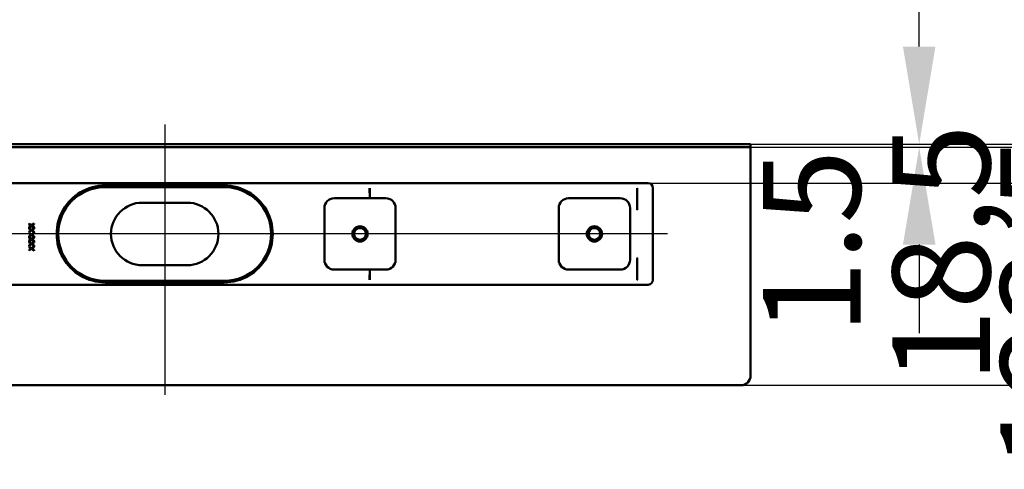
# Model space of a CAD drawing. Units: millimetres. Extents: x -535 to 775, y 38 to 696.
# Drawn here: x -176 to 328, y 38 to 268 of the extents above; entities that cross this region are included whole.
import ezdxf
from ezdxf.lldxf.tags import DXFTag

# ---------------------------------------------------------------- set-up
doc = ezdxf.new("R2010")
doc.units = ezdxf.units.MM
doc.header["$LTSCALE"] = 5
doc.layers.add('LC-001-100-D00-0', color=1, linetype='ByBlock')
doc.styles.add('LCTX15-400-0-0pDIN-Schrift', font='STANDARD', dxfattribs={"width": 0.8, "oblique": 15, "height": 2.5})
tags = doc.linetypes.add('DASHDOT', pattern=[7.5, 5, -1.25, 0, -1.25]).pattern_tags.tags
tags[10:11] = [DXFTag(74, 4), DXFTag(75, 0), DXFTag(340, '0'), DXFTag(46, 1.0), DXFTag(50, 0.0), DXFTag(44, 0.0), DXFTag(45, 0.0)]
tags[8:9] = [DXFTag(74, 4), DXFTag(75, 0), DXFTag(340, '0'), DXFTag(46, 1.0), DXFTag(50, 0.0), DXFTag(44, 0.0), DXFTag(45, 0.0)]
tags[6:7] = [DXFTag(74, 4), DXFTag(75, 0), DXFTag(340, '0'), DXFTag(46, 1.0), DXFTag(50, 0.0), DXFTag(44, 0.0), DXFTag(45, 0.0)]
tags[4:5] = [DXFTag(74, 4), DXFTag(75, 0), DXFTag(340, '0'), DXFTag(46, 1.0), DXFTag(50, 0.0), DXFTag(44, 0.0), DXFTag(45, 0.0)]
doc.dimstyles.new('LC-DIM-L-0100-02-02', dxfattribs={"dimscale": 5, "dimtxt": 10, "dimasz": 10, "dimexe": 1.8, "dimexo": 0, "dimgap": 1.5, "dimtad": 1, "dimtxsty": 'LCTX15-400-0-0pDIN-Schrift', "dimcen": 0, "dimclrd": 2, "dimclre": 2, "dimclrt": 2, "dimazin": 2, "dimtfac": 0.71, "dimtdec": 4, "dimtofl": 0, "dimtmove": 0, "dimatfit": 1, "dimfxl": 1, "dimtolj": 1, "dimtzin": 0, "dimarcsym": 0})

# ---------------------------------------------------------------- blocks, each defined once
blk = doc.blocks.new('KLON1')
at = {"layer": 'LC-001-100-D00-0', "color": 7, "lineweight": 15}
for p, q in [((140.168758, 135.192452), (140.176163, 135.154279)), ((140.176163, 135.154279), (140.194939, 135.121794))]:
    blk.add_line(p, q, dxfattribs=at)
blk = doc.blocks.new('KLON2')
at = {"layer": 'LC-001-100-D00-0', "color": 7, "lineweight": 15}
for p, q in [((140.181409, 146.450663), (140.168758, 146.369782)), ((140.192704, 146.522971), (140.181409, 146.450663)), ((140.194939, 146.537256), (140.192704, 146.522971))]:
    blk.add_line(p, q, dxfattribs=at)
blk = doc.blocks.new('KLON3')
at = {"layer": 'LC-001-100-D00-0', "color": 7, "lineweight": 15}
for p, q in [((140.168758, 171.01512), (140.181409, 170.934239)), ((140.181409, 170.934239), (140.190185, 170.87803)), ((140.190185, 170.87803), (140.192704, 170.861932)), ((140.192704, 170.861932), (140.194939, 170.847646))]:
    blk.add_line(p, q, dxfattribs=at)
blk = doc.blocks.new('KLON4')
at = {"layer": 'LC-001-100-D00-0', "color": 7, "lineweight": 15}
for p, q in [((140.168758, 182.177812), (140.179322, 182.183722)), ((140.179322, 182.183722), (140.194939, 182.19245))]:
    blk.add_line(p, q, dxfattribs=at)
blk = doc.blocks.new('KLON9')
at = {"layer": 'LC-001-100-D00-0', "color": 7, "lineweight": 15}
for p, q in [((140.140237, 146.359042), (140.15639, 146.365127)), ((140.15639, 146.365127), (140.168758, 146.369782))]:
    blk.add_line(p, q, dxfattribs=at)
blk = doc.blocks.new('KLON11')
at = {"layer": 'LC-001-100-D00-0', "color": 7, "lineweight": 15}
for p, q in [((140.140237, 171.02586), (140.15639, 171.019776)), ((140.15639, 171.019776), (140.168758, 171.01512))]:
    blk.add_line(p, q, dxfattribs=at)
blk = doc.blocks.new('*D14')
at = {"layer": 'Defpoints', "color": 0}
for p in [(193.19494, 204.692451), (193.19494, 203.192451), (284.482417, 203.192451)]:
    blk.add_point(p, dxfattribs=at)
at = {"layer": 'LC-001-100-D00-0', "color": 2, "lineweight": -2}
for p, q in [((284.482417, 254.692451), (284.482417, 304.692451)), ((193.19494, 204.692451), (293.482417, 204.692451)), ((193.19494, 203.192451), (293.482417, 203.192451)), ((284.482417, 153.192451), (284.482417, 107.919769))]:
    blk.add_line(p, q, dxfattribs=at)
at = {"layer": 'LC-001-100-D00-0', "color": 2}
for points in [[(276.149084, 254.692451), (292.81575, 254.692451), (284.482417, 204.692451)], [(292.81575, 153.192451), (276.149084, 153.192451), (284.482417, 203.192451)]]:
    blk.add_solid(points, dxfattribs=at)
at = {"layer": 'LC-001-100-D00-0', "color": 2, "insert": (229.482417, 154.499451), "char_height": 50, "attachment_point": 5, "rotation": 90, "style": 'LCTX15-400-0-0pDIN-Schrift'}
blk.add_mtext('\\A1;1.5', dxfattribs=at)
blk = doc.blocks.new('*D15')
at = {"layer": 'Defpoints', "color": 0}
for p in [(193.19494, 203.192451), (145.69494, 184.692451), (350.811748, 184.692451)]:
    blk.add_point(p, dxfattribs=at)
at = {"layer": 'LC-001-100-D00-0', "color": 2, "lineweight": -2}
for p, q in [((350.811748, 253.192451), (350.811748, 303.192451)), ((193.19494, 203.192451), (359.811748, 203.192451)), ((145.69494, 184.692451), (359.811748, 184.692451)), ((350.811748, 134.692451), (350.811748, 82.93215))]:
    blk.add_line(p, q, dxfattribs=at)
at = {"layer": 'LC-001-100-D00-0', "color": 2}
for points in [[(342.478414, 253.192451), (359.145081, 253.192451), (350.811748, 203.192451)], [(359.145081, 134.692451), (342.478414, 134.692451), (350.811748, 184.692451)]]:
    blk.add_solid(points, dxfattribs=at)
at = {"layer": 'LC-001-100-D00-0', "color": 2, "insert": (295.811748, 148.559451), "char_height": 50, "attachment_point": 5, "rotation": 90, "style": 'LCTX15-400-0-0pDIN-Schrift'}
blk.add_mtext('\\A1;18,5', dxfattribs=at)
blk = doc.blocks.new('*D16')
at = {"layer": 'Defpoints', "color": 0}
for p in [(193.19494, 204.692451), (193.19494, 81.192451), (406.08619, 81.192451)]:
    blk.add_point(p, dxfattribs=at)
at = {"layer": 'LC-001-100-D00-0', "color": 2, "lineweight": -2}
for p, q in [((193.19494, 204.692451), (415.08619, 204.692451)), ((406.08619, 154.692451), (406.08619, 131.192451)), ((193.19494, 81.192451), (415.08619, 81.192451))]:
    blk.add_line(p, q, dxfattribs=at)
at = {"layer": 'LC-001-100-D00-0', "color": 2}
for points in [[(414.419524, 154.692451), (397.752857, 154.692451), (406.08619, 204.692451)], [(397.752857, 131.192451), (414.419524, 131.192451), (406.08619, 81.192451)]]:
    blk.add_solid(points, dxfattribs=at)
at = {"layer": 'LC-001-100-D00-0', "color": 2, "insert": (351.08619, 123.314451), "char_height": 50, "attachment_point": 5, "rotation": 90, "style": 'LCTX15-400-0-0pDIN-Schrift'}
blk.add_mtext('\\A1;123.5', dxfattribs=at)

msp = doc.modelspace()

# ---------------------------------------------------------------- linework, layer by layer
at = {"layer": 'LC-001-100-D00-0', "color": 7, "linetype": 'DASHDOT', "lineweight": 25}
for p, q in [((-101.80506, 214.692451), (-101.80506, 76.192451)), ((155.69494, 158.692451), (-359.30506, 158.692451))]:
    msp.add_line(p, q, dxfattribs=at)
at = {"layer": 'LC-001-100-D00-0', "color": 7, "lineweight": 50}
for p, q in [((-396.80506, 204.692451), (193.19494, 204.692451)), ((-396.80506, 203.192451), (193.19494, 203.192451)), ((193.19494, 204.692451), (198.19494, 204.692451)), ((198.19494, 203.192451), (193.19494, 203.192451)), ((198.19494, 204.692451), (198.19494, 203.192451)), ((198.19494, 203.192451), (198.19494, 201.692451)), ((198.19494, 201.692451), (198.19494, 86.192451)), ((-349.30506, 184.692451), (145.69494, 184.692451)), ((-132.30506, 183.492452), (-71.305059, 183.492452)), ((-71.30506, 182.692451), (-132.30506, 182.692451)), ((3.167578, 179.341935), (3.167578, 182.19245)), ((140.168758, 182.177812), (140.168758, 171.01512)), ((148.19494, 135.192451), (148.19494, 182.192451)), ((-15.05506, 176.942451), (11.44494, 176.942451)), ((3.167578, 179.341562), (3.181749, 178.550992)), ((3.181846, 176.942451), (3.181846, 178.548129)), ((104.94494, 176.942451), (131.44494, 176.942451)), ((-90.30506, 174.692451), (-113.30506, 174.692451)), ((-20.05506, 145.442451), (-20.05506, 171.942451)), ((16.44494, 171.942451), (16.44494, 145.442451)), ((99.94494, 145.442451), (99.94494, 171.942451)), ((136.44494, 171.942451), (136.44494, 145.442451)), ((-171.195588, 163.956374), (-170.011392, 163.111522)), ((-171.195588, 163.582676), (-171.195588, 163.956374)), ((-170.272908, 162.924323), (-171.195588, 163.582676)), ((-171.195588, 162.26597), (-170.272908, 162.924323)), ((-170.011392, 162.737824), (-171.195588, 161.892272)), ((-171.195588, 161.892272), (-171.195588, 162.26597)), ((-171.195588, 161.623041), (-170.011392, 160.778189)), ((-171.195588, 161.249343), (-171.195588, 161.623041)), ((-170.011392, 163.111522), (-168.637893, 164.09099)), ((-168.629749, 161.763462), (-170.011392, 162.737824)), ((-170.011392, 160.778189), (-168.637893, 161.757656)), ((-168.637893, 163.717292), (-169.749169, 162.924323)), ((-169.749169, 162.924323), (-168.637893, 162.131354)), ((-168.637893, 161.383958), (-169.749169, 160.59099)), ((-168.637893, 164.09099), (-168.637893, 163.717292)), ((-168.637893, 162.131354), (-168.629749, 161.763462)), ((-168.637893, 161.757656), (-168.637893, 161.383958)), ((-170.272908, 160.59099), (-171.195588, 161.249343)), ((-171.195588, 159.932636), (-170.272908, 160.59099)), ((-170.011392, 160.404491), (-171.195588, 159.558938)), ((-171.195588, 159.558938), (-171.195588, 159.932636)), ((-171.195588, 159.289708), (-170.011392, 158.444856)), ((-171.195588, 158.91601), (-171.195588, 159.289708)), ((-170.272908, 158.257656), (-171.195588, 158.91601)), ((-171.195588, 157.599303), (-170.272908, 158.257656)), ((-170.011392, 158.071158), (-171.195588, 157.225605)), ((-171.195588, 157.225605), (-171.195588, 157.599303)), ((-171.195588, 156.956374), (-170.011392, 156.111523)), ((-171.195588, 156.582676), (-171.195588, 156.956374)), ((-170.272908, 155.924323), (-171.195588, 156.582676)), ((-168.629749, 159.430129), (-170.011392, 160.404491)), ((-170.011392, 158.444856), (-168.637893, 159.424323)), ((-168.629749, 157.096796), (-170.011392, 158.071158)), ((-170.011392, 156.111523), (-168.637893, 157.09099)), ((-169.749169, 160.59099), (-168.637893, 159.798021)), ((-168.637893, 159.050625), (-169.749169, 158.257656)), ((-169.749169, 158.257656), (-168.637893, 157.464687)), ((-168.637893, 156.717292), (-169.749169, 155.924323)), ((-168.637893, 159.798021), (-168.629749, 159.430129)), ((-168.637893, 159.424323), (-168.637893, 159.050625)), ((-168.637893, 157.464687), (-168.629749, 157.096796)), ((-168.637893, 157.09099), (-168.637893, 156.717292)), ((-171.195588, 155.26597), (-170.272908, 155.924323)), ((-170.011392, 155.737824), (-171.195588, 154.892272)), ((-171.195588, 154.892272), (-171.195588, 155.26597)), ((-171.195588, 154.623041), (-170.011392, 153.778189)), ((-171.195588, 154.249343), (-171.195588, 154.623041)), ((-170.272908, 153.59099), (-171.195588, 154.249343)), ((-171.195588, 152.932636), (-170.272908, 153.59099)), ((-170.011392, 153.404491), (-171.195588, 152.558938)), ((-171.195588, 152.558938), (-171.195588, 152.932636)), ((-171.195588, 152.289708), (-170.011392, 151.444856)), ((-171.195588, 151.91601), (-171.195588, 152.289708)), ((-170.272908, 151.257656), (-171.195588, 151.91601)), ((-171.195588, 150.599303), (-170.272908, 151.257656)), ((-168.629749, 154.763462), (-170.011392, 155.737824)), ((-170.011392, 153.778189), (-168.637893, 154.757656)), ((-168.629749, 152.430129), (-170.011392, 153.404491)), ((-170.011392, 151.444856), (-168.637893, 152.424323)), ((-169.749169, 155.924323), (-168.637893, 155.131354)), ((-168.637893, 154.383958), (-169.749169, 153.59099)), ((-169.749169, 153.59099), (-168.637893, 152.798021)), ((-168.637893, 152.050625), (-169.749169, 151.257656)), ((-169.749169, 151.257656), (-168.637893, 150.464687)), ((-168.637893, 155.131354), (-168.629749, 154.763462)), ((-168.637893, 154.757656), (-168.637893, 154.383958)), ((-168.637893, 152.798021), (-168.629749, 152.430129)), ((-168.637893, 152.424323), (-168.637893, 152.050625)), ((-170.011392, 151.071158), (-171.195588, 150.225605)), ((-171.195588, 150.225605), (-171.195588, 150.599303)), ((-168.637893, 150.09099), (-170.011392, 151.071158)), ((-168.637893, 150.464687), (-168.637893, 150.09099)), ((140.168758, 146.369782), (140.168758, 135.192452)), ((-113.30506, 142.692451), (-90.30506, 142.692451)), ((11.44494, 140.442451), (-15.05506, 140.442451)), ((3.167578, 138.04334), (3.181749, 138.83391)), ((3.167578, 135.192452), (3.167578, 138.042968)), ((3.181846, 138.836773), (3.181846, 140.442451)), ((131.44494, 140.442451), (104.94494, 140.442451)), ((145.69494, 132.692451), (-349.30506, 132.692451)), ((-132.30506, 134.692451), (-71.30506, 134.692451)), ((-71.305059, 133.89245), (-132.30506, 133.89245)), ((-396.80506, 81.192451), (193.19494, 81.192451))]:
    msp.add_line(p, q, dxfattribs=at)
for centre, radius in [((-1.80506, 158.692451), 3.9), ((-1.80506, 158.692451), 3), ((118.19494, 158.692451), 3.9), ((118.19494, 158.692451), 3)]:
    msp.add_circle(centre, radius, dxfattribs=at)
for centre, radius, start, end in [((-132.30506, 158.692451), 24, 90, 270), ((-132.305054, 158.692438), 24.800014, 90, 120.592812), ((-71.305066, 158.692438), 24.800014, 59.407188, 90), ((-71.30506, 158.692451), 24, 270, 90), ((145.69494, 182.192451), 2.5, 0, 90), ((-132.30506, 158.692451), 24.8, 120.592814, 239.407186), ((-71.30506, 158.692451), 24.8, 300.592814, 59.407186), ((-15.05506, 171.942451), 5, 90, 180), ((11.44494, 171.942451), 5, 0, 90), ((104.94494, 171.942451), 5, 90, 180), ((131.44494, 171.942451), 5, 0, 90), ((-113.30506, 158.692451), 16, 90, 270), ((-90.30506, 158.692451), 16, 270, 90), ((-15.05506, 145.442451), 5, 180, 270), ((11.44494, 145.442451), 5, 270, 0), ((104.94494, 145.442451), 5, 180, 270), ((131.44494, 145.442451), 5, 270, 0), ((-132.305052, 158.692472), 24.800021, 239.407193, 270), ((-71.305068, 158.692472), 24.800021, 270, 300.592807), ((145.69494, 135.192451), 2.5, 270, 0), ((193.19494, 86.192451), 5, 270, 0)]:
    msp.add_arc(centre, radius, start, end, dxfattribs=at)
for centre, major_axis, ratio, start_param, end_param in [((3.121972, 182.192451), (0, -2.5), 0.018242, 4.7123889804, 6.2831853162), ((140.121972, 182.192451), (0, -2.499999), 0.018242, 4.7123889804, 6.2831853565), ((208.667577, 182.192451), (68.5, 0), 0.036496, 3.1415926536, 3.147448628), ((-140.064871, 187.113259), (143.246651, -8.567475), 0.016531, 0.0009886797, 0.0021906412), ((3.121972, 135.192451), (0, -2.5), 0.018242, 3.1415926536, 4.7123889804), ((-140.064871, 130.271643), (143.246651, 8.567475), 0.016531, 6.2809946659, 6.2821966275), ((140.121972, 135.192451), (0, -2.5), 0.018242, 3.1415926536, 4.7123889804), ((208.667577, 135.192451), (68.5, 0), 0.036496, 3.1415926536, 3.1698588417)]:
    msp.add_ellipse(centre, major_axis=major_axis, ratio=ratio, start_param=start_param, end_param=end_param, dxfattribs=at)

# ---------------------------------------------------------------- block references
for name in ['KLON4', 'KLON11', 'KLON3', 'KLON9', 'KLON2', 'KLON1']:
    msp.add_blockref(name, (0, 0), dxfattribs=at)

# ---------------------------------------------------------------- dimensions: what is measured, and where the dimension line sits
at = {"layer": 'LC-001-100-D00-0', "color": 7, "lineweight": 25}
for base, p1, p2, text, picture, middle in [((350.811748, 184.692451), (193.19494, 203.192451), (145.69494, 184.692451), '18,5', '*D15', (295.811748, 148.559451)), ((284.482417, 203.192451), (193.19494, 204.692451), (193.19494, 203.192451), '1.5', '*D14', (229.482417, 154.499451)), ((406.08619, 81.192451), (193.19494, 204.692451), (193.19494, 81.192451), '123.5', '*D16', (351.08619, 123.314451))]:
    dim = msp.add_linear_dim(base=base, p1=p1, p2=p2, angle=90, text=text, dimstyle='LC-DIM-L-0100-02-02', dxfattribs=at)
    dim.commit()
    dim.dimension.update_dxf_attribs({"geometry": picture, "text_midpoint": middle, "dimtype": 160, "text_rotation": 90})

doc.saveas('drawing.dxf')
